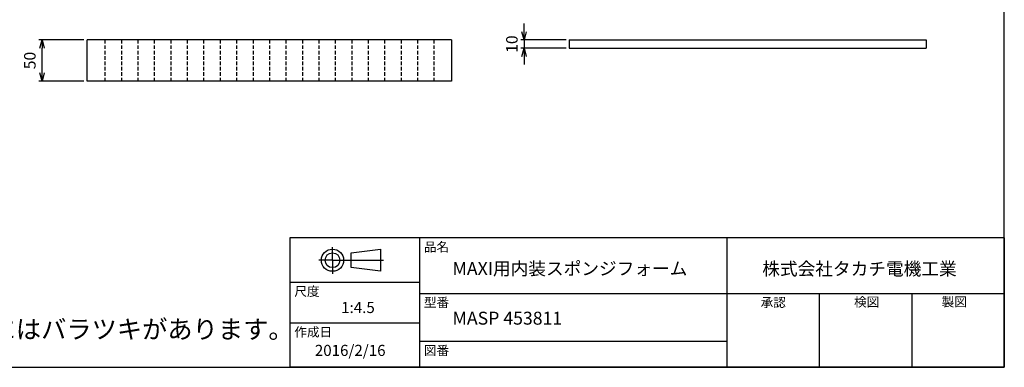
# Model space of a CAD drawing. Units: millimetres. Extents: x 22 to 1835, y 19 to 1279.
# Drawn here: x 638 to 1835, y 19 to 442 of the extents above; entities that cross this region are included whole.
import ezdxf
from ezdxf.enums import TextEntityAlignment as Align

# ---------------------------------------------------------------- set-up
doc = ezdxf.new("R2010")
doc.units = ezdxf.units.MM
doc.header["$LTSCALE"] = 3.5
doc.linetypes.add('gen7a', pattern=[6.875, 4.75, -0.875, 0.375, -0.875])
doc.linetypes.add('HIDDEN2', pattern=[0.1875, 0.125, -0.0625])
doc.layers.add('7A', color=4, linetype='gen7a')
doc.layers.add('RAHM2', color=1, linetype='Continuous')
doc.layers.add('AM_5', color=3, linetype='Continuous', lineweight=25)
doc.styles.get("Standard").update_dxf_attribs({"font": 'ISOCP.SHX', "bigfont": 'EXTFONT.SHX'})
doc.dimstyles.new('AM_JIS$0', dxfattribs={"dimtxt": 3.5, "dimasz": 2.5, "dimexe": 1, "dimexo": 1, "dimgap": 1.5, "dimtad": 3, "dimdsep": 46, "dimtxsty": 'STANDARD', "dimblk": 'OPEN30', "dimcen": 0, "dimclrd": 256, "dimclre": 256, "dimclrt": 2, "dimadec": 0, "dimazin": 2, "dimtp": 0.1, "dimtm": 0.1, "dimtfac": 0.71, "dimtmove": 0, "dimatfit": 3, "dimldrblk": 'OPEN30', "dimfxl": 1, "dimlwd": -1, "dimlwe": -1, "dimarcsym": 0})

# ---------------------------------------------------------------- blocks, each defined once
blk = doc.blocks.new('TK-A3')
blk.add_lwpolyline([(0, 0), (403, 0), (403, 280), (0, 280)], close=True)
blk = doc.blocks.new('TK-仕様書')
for p, q in [((0, 35), (-193, 35)), ((-193, 35), (-193, 0)), ((-158, 35), (-158, 0)), ((-75, 35), (-75, 0)), ((0, 35), (0, 0)), ((-176.49, 30.96), (-168.49, 31.96)), ((-168.49, 31.96), (-168.49, 25.96)), ((-176.49, 26.96), (-176.49, 30.96)), ((-168.49, 25.96), (-176.49, 26.96)), ((-193, 23), (-158, 23)), ((-158, 20), (0, 20)), ((-50, 20), (-50, 0)), ((-25, 20), (-25, 0)), ((-193, 12), (-158, 12)), ((-75, 7), (-158, 7)), ((0, 0), (-193, 0))]:
    blk.add_line(p, q)
for radius in [3, 2]:
    blk.add_circle((-181.49, 28.96), radius)
at = {"layer": '7A'}
for q in [(-181.49, 32.53), (-185.21, 28.96), (-181.49, 25.25), (-167.71, 28.96)]:
    blk.add_line((-181.49, 28.96), q, dxfattribs=at)
at = {"insert": (-39.13, 26.64), "char_height": 3.5, "width": 60, "attachment_point": 5}
blk.add_mtext('\\fＭＳ ゴシック|b0|i0|c128|p49;株式会社タカチ電機工業', dxfattribs=at)
for tag, p, height in [('品名', (-149.06, 24.95), 3.5), ('型番', (-149.06, 11.54), 3.5), ('GEN-TITLE-DAT', (-186.26, 3.08), 3), ('図番', (-149.06, 2.06), 3)]:
    blk.add_attdef(tag, p, '', height=height)
for tag, height, p in [('GEN-TITLE-SCA', 3, (-174.61, 15.79)), ('承認', 3.5, (-62.5, 7.73)), ('検図', 3.5, (-37.5, 7.73)), ('製図', 3.5, (-12.5, 7.73))]:
    blk.add_attdef(tag, text='', height=height).set_placement(p, align=Align.MIDDLE)
at = {"layer": 'RAHM2', "char_height": 2.5}
for s, insert, width, attachment_point in [('品名', (-156.8, 33.8), 90, 1), ('尺度', (-191.8, 21.8), 20, 1), ('型番', (-156.8, 18.8), 90, 1), ('承認', (-62.43, 18.8), 17, 2), ('検図', (-37.17, 18.93), 17, 2), ('製図', (-13.5, 18.96), 17, 2), ('作成日', (-191.8, 10.8), 60, 1), ('図番', (-156.8, 5.8), 90, 1)]:
    blk.add_mtext(s, dxfattribs=dict(at, insert=insert, width=width, attachment_point=attachment_point))
blk = doc.blocks.new('_Open30')
at = {"color": 0, "linetype": 'ByBlock', "lineweight": -2}
for p, q in [((-1, 0.27), (0, 0)), ((0, 0), (-1, -0.27)), ((0, 0), (-1, 0))]:
    blk.add_line(p, q, dxfattribs=at)
blk = doc.blocks.new('*D11')
at = {"layer": 'AM_5', "linetype": 'ByBlock'}
for p, q in [((1251.5, 427.2), (1251.5, 437.2)), ((1302.5, 417.2), (1247.5, 417.2)), ((1302.5, 407.2), (1247.5, 407.2)), ((1251.5, 417.2), (1251.5, 407.2)), ((1251.5, 397.2), (1251.5, 387.2))]:
    blk.add_line(p, q, dxfattribs=at)
at = {"layer": 'Defpoints', "color": 0}
for p in [(1251.5, 407.2), (1306.5, 417.2), (1306.5, 407.2)]:
    blk.add_point(p, dxfattribs=at)
at = {"layer": 'AM_5', "xscale": 10, "yscale": 10, "zscale": 10}
for p, rotation in [((1251.5, 417.2), 270), ((1251.5, 407.2), 90)]:
    blk.add_blockref('_Open30', p, dxfattribs=dict(at, rotation=rotation))
at = {"layer": 'AM_5', "color": 2, "insert": (1238.5, 412.2), "char_height": 14, "attachment_point": 5, "rotation": 90}
blk.add_mtext('10', dxfattribs=at)
blk = doc.blocks.new('*D16')
at = {"layer": 'AM_5', "linetype": 'ByBlock'}
for p, q in [((716.5, 417.2), (661.5, 417.2)), ((665.5, 377.2), (665.5, 407.2)), ((716.5, 367.2), (661.5, 367.2))]:
    blk.add_line(p, q, dxfattribs=at)
at = {"layer": 'Defpoints', "color": 0}
for p in [(665.5, 417.2), (720.5, 417.2), (720.5, 367.2)]:
    blk.add_point(p, dxfattribs=at)
at = {"layer": 'AM_5', "xscale": 10, "yscale": 10, "zscale": 10}
for p, rotation in [((665.5, 417.2), 90), ((665.5, 367.2), 270)]:
    blk.add_blockref('_Open30', p, dxfattribs=dict(at, rotation=rotation))
at = {"layer": 'AM_5', "color": 2, "insert": (652.5, 392.2), "char_height": 14, "attachment_point": 5, "rotation": 90}
blk.add_mtext('50', dxfattribs=at)

msp = doc.modelspace()

# ---------------------------------------------------------------- linework, layer by layer
for p, q in [((1163.472, 417.237), (720.472, 417.237)), ((720.472, 367.237), (720.472, 417.237)), ((1163.472, 417.237), (1163.472, 367.237)), ((1306.517, 417.237), (1306.517, 407.237)), ((1306.517, 417.237), (1740.517, 417.237)), ((1306.517, 407.237), (1740.517, 407.237)), ((1740.517, 417.237), (1740.517, 407.237)), ((1163.472, 367.237), (720.472, 367.237))]:
    msp.add_line(p, q)
at = {"linetype": 'HIDDEN2', "ltscale": 10}
for p, q in [((741.972, 417.237), (741.972, 367.237)), ((761.972, 417.237), (761.972, 367.237)), ((781.972, 417.237), (781.972, 367.237)), ((801.972, 417.237), (801.972, 367.237)), ((821.972, 417.237), (821.972, 367.237)), ((841.972, 417.237), (841.972, 367.237)), ((861.972, 417.237), (861.972, 367.237)), ((881.972, 417.237), (881.972, 367.237)), ((901.972, 417.237), (901.972, 367.237)), ((921.972, 417.237), (921.972, 367.237)), ((941.972, 417.237), (941.972, 367.237)), ((961.972, 417.237), (961.972, 367.237)), ((981.972, 417.237), (981.972, 367.237)), ((1001.972, 417.237), (1001.972, 367.237)), ((1021.972, 417.237), (1021.972, 367.237)), ((1041.972, 417.237), (1041.972, 367.237)), ((1061.972, 417.237), (1061.972, 367.237)), ((1081.972, 417.237), (1081.972, 367.237)), ((1101.972, 417.237), (1101.972, 367.237)), ((1121.972, 417.237), (1121.972, 367.237)), ((1141.972, 417.237), (1141.972, 367.237))]:
    msp.add_line(p, q, dxfattribs=at)

# ---------------------------------------------------------------- block references
at = {"lineweight": 0, "xscale": 4.5, "yscale": 4.5, "zscale": 4.5}
msp.add_blockref('TK-A3', (21.825, 18.907), dxfattribs=at)
msp.add_blockref('TK-仕様書', (1835.325, 18.907), dxfattribs=at).add_auto_attribs({'GEN-TITLE-DAT': '2016/2/16', '品名': 'MAXI用内装スポンジフォーム', '型番': 'MASP 453811', 'GEN-TITLE-SCA': '1:4.5'})

# ---------------------------------------------------------------- texts
at = {"insert": (602.996, 65.214), "char_height": 22.5, "width": 968.97515, "attachment_point": 5}
msp.add_mtext('{\\fMS Gothic|b0|i0|c128|p49;※スポンジ素材のため寸法にはバラツキがあります。}', dxfattribs=at)

# ---------------------------------------------------------------- dimensions: what is measured, and where the dimension line sits
at = {"layer": 'AM_5'}
dim = msp.add_linear_dim(base=(1251.517, 407.237), p1=(1306.517, 417.237), p2=(1306.517, 407.237), angle=90, dimstyle='AM_JIS$0', override={"dimscale": 4, "dimblk1": 'Open30', "dimblk2": 'Open30', "dimtdec": 3, "dimtmove": 1, "dimtzin": 0, "dimarcsym": 1}, dxfattribs=at)
dim.commit()
dim.dimension.update_dxf_attribs({"geometry": '*D11', "text_midpoint": (1251.517, 412.237), "dimtype": 160})
dim = msp.add_linear_dim(base=(665.472, 417.237), p1=(720.472, 367.237), p2=(720.472, 417.237), angle=90, dimstyle='AM_JIS$0', override={"dimscale": 4, "dimblk1": 'Open30', "dimblk2": 'Open30', "dimtdec": 3, "dimtmove": 1, "dimtzin": 0, "dimarcsym": 1}, dxfattribs=at)
dim.commit()
dim.dimension.update_dxf_attribs({"geometry": '*D16', "text_midpoint": (652.472, 392.237)})

doc.saveas('drawing.dxf')
